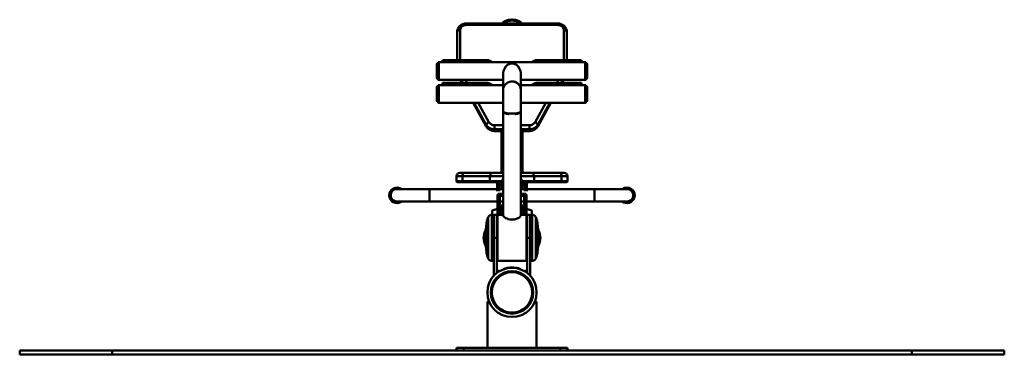
# Paper-space layout 'Лист1' of a CAD drawing. Units: millimetres. Extents: x -3342 to 3218, y 1112 to 6190.
# Drawn here: x 553 to 3218, y 5282 to 6190 of the extents above; entities that cross this region are included whole.
import ezdxf

# ---------------------------------------------------------------- set-up
doc = ezdxf.new("R2010")
doc.units = ezdxf.units.MM

psp = doc.layouts.new('Лист1')

# ---------------------------------------------------------------- linework, layer by layer
at = {"color": 7, "linetype": 'Continuous', "lineweight": 50}
for p, q in [((1737.3, 6080.1), (1737.3, 6156.5)), ((1885.5, 6179.2), (1762.3, 6179.2)), ((2009.3, 6175.2), (1762.3, 6175.2)), ((2009.3, 6179.2), (1885.5, 6179.2)), ((2034.3, 6156.5), (2034.3, 6080.1)), ((1697.8, 6080.1), (1817.8, 6080.1)), ((1697.8, 6080.1), (1697.8, 6079.4)), ((1697.8, 6077.8), (1697.8, 6079.4)), ((1817.8, 6079.4), (1697.8, 6079.4)), ((1697.8, 6077.8), (1825.2, 6077.8)), ((1697.8, 6075), (1697.8, 6077.8)), ((1817.8, 6079.4), (1817.8, 6080.1)), ((1828.2, 6077.3), (1827.3, 6077.3)), ((1944.3, 6077.3), (1943.4, 6077.3)), ((2073.8, 6077.8), (1946.4, 6077.8)), ((1953.8, 6080.1), (1953.8, 6079.4)), ((1953.8, 6080.1), (2073.8, 6080.1)), ((2073.8, 6079.4), (1953.8, 6079.4)), ((2073.8, 6079.4), (2073.8, 6080.1)), ((2073.8, 6079.4), (2073.8, 6077.8)), ((2073.8, 6077.8), (2073.8, 6075)), ((1682.8, 6045.3), (1682.8, 6069.3)), ((1685.8, 6072), (1683.6, 6072)), ((1683.6, 6028.5), (1683.6, 6072)), ((1685.8, 6073.8), (1685.8, 6026.7)), ((2083.8, 6074.3), (1687.8, 6074.3)), ((1697.8, 6075), (1829.6, 6075)), ((1697.8, 6074.3), (1697.8, 6075)), ((1941.9, 6075.1), (1941.8, 6075.2)), ((1942, 6075), (2073.8, 6075)), ((2073.8, 6075), (2073.8, 6074.3)), ((2085.8, 6073.8), (2085.8, 6026.7)), ((2088, 6072), (2085.8, 6072)), ((2088, 6072), (2088, 6028.5)), ((2088.8, 6045.3), (2088.8, 6069.3)), ((1682.8, 6031.3), (1682.8, 6045.3)), ((1683.6, 6028.5), (1685.8, 6028.5)), ((1687.8, 6026.3), (1861.8, 6026.3)), ((1746, 6026.3), (1750.5, 6018.1)), ((1861.8, 6044), (1861.8, 6001.1)), ((1909.8, 6001.1), (1909.8, 6044)), ((1909.8, 6026.3), (2083.8, 6026.3)), ((2021.1, 6018.1), (2025.6, 6026.3)), ((2085.8, 6028.5), (2088, 6028.5)), ((2088.8, 6031.3), (2088.8, 6045.3)), ((1682.8, 6007.2), (1682.8, 5969.2)), ((1685.8, 6010), (1683.6, 6010)), ((1683.6, 6010), (1683.6, 5966.5)), ((1685.8, 6011), (1685.8, 6011.8)), ((1685.8, 5964.7), (1685.8, 6011)), ((1861.8, 6012.2), (1687.8, 6012.2)), ((1697.8, 6018.1), (1817.8, 6018.1)), ((1697.8, 6018.1), (1697.8, 6017.4)), ((1697.8, 6015.8), (1697.8, 6017.4)), ((1817.8, 6017.4), (1697.8, 6017.4)), ((1697.8, 6015.8), (1825.2, 6015.8)), ((1697.8, 6013), (1697.8, 6015.8)), ((1697.8, 6013), (1829.6, 6013)), ((1697.8, 6012.2), (1697.8, 6013)), ((1817.8, 6017.4), (1817.8, 6018.1)), ((1828.2, 6015.3), (1827.3, 6015.3)), ((1861.6, 5998.5), (1861.6, 5940.9)), ((2083.8, 6012.2), (1909.8, 6012.2)), ((1909.9, 5940.9), (1909.9, 5998.5)), ((1941.9, 6013.1), (1941.8, 6013.2)), ((1942, 6013), (2073.8, 6013)), ((1944.3, 6015.3), (1943.4, 6015.3)), ((2073.8, 6015.8), (1946.4, 6015.8)), ((1953.8, 6018.1), (1953.8, 6017.4)), ((1953.8, 6018.1), (2073.8, 6018.1)), ((2073.8, 6017.4), (1953.8, 6017.4)), ((2073.8, 6017.4), (2073.8, 6018.1)), ((2073.8, 6017.4), (2073.8, 6015.8)), ((2073.8, 6015.8), (2073.8, 6013)), ((2073.8, 6013), (2073.8, 6012.2)), ((2085.8, 6011), (2085.8, 6011.8)), ((2085.8, 5964.7), (2085.8, 6011)), ((2088, 6010), (2085.8, 6010)), ((2088, 5975.4), (2088, 6010)), ((2088.8, 6007.2), (2088.8, 5969.2)), ((2088, 5966.5), (2088, 5975.4)), ((1683.6, 5966.5), (1685.8, 5966.5)), ((1687.8, 5964.2), (1861.6, 5964.2)), ((1780.5, 5964.2), (1816.3, 5899.9)), ((1909.9, 5964.2), (2083.8, 5964.2)), ((1955.3, 5899.9), (1991.1, 5964.2)), ((2085.8, 5966.5), (2088, 5966.5)), ((1861.8, 5939.5), (1861.8, 5658.4)), ((1877.6, 5934.6), (1877.6, 5935)), ((1894, 5934.6), (1894, 5935)), ((1909.8, 5658.4), (1909.8, 5939.5)), ((1816.3, 5904.6), (1816.3, 5900.1)), ((1838.8, 5903.3), (1838.8, 5892.3)), ((1838.8, 5892.3), (1838.8, 5887.8)), ((1932.8, 5903.3), (1932.8, 5892.3)), ((1932.8, 5892.3), (1932.8, 5887.8)), ((1955.3, 5904.6), (1955.3, 5900.1)), ((1838.8, 5887.8), (1861.1, 5887.8)), ((1838.8, 5887.6), (1860.4, 5887.6)), ((1857.3, 5887.6), (1857.3, 5774.2)), ((1861.8, 5888.3), (1861.1, 5887.8)), ((1910.5, 5887.8), (1909.8, 5888.3)), ((1910.5, 5887.8), (1932.8, 5887.8)), ((1911.2, 5887.6), (1932.8, 5887.6)), ((1914.3, 5774.2), (1914.3, 5887.6)), ((1735.8, 5765.2), (1735.8, 5751.2)), ((1744.8, 5774.2), (1757.8, 5774.2)), ((1751.5, 5765.2), (1751.5, 5751.2)), ((1757.8, 5774.2), (1834.8, 5774.2)), ((1825.8, 5765.2), (1825.8, 5751.2)), ((1834.8, 5774.2), (1861.8, 5774.2)), ((1860.7, 5756.7), (1861, 5756.7)), ((1909.8, 5774.2), (1936.8, 5774.2)), ((1910.6, 5756.7), (1910.9, 5756.7)), ((1936.8, 5774.2), (2013.8, 5774.2)), ((1945.8, 5751.2), (1945.8, 5765.2)), ((2013.8, 5774.2), (2026.8, 5774.2)), ((2020.1, 5765.2), (2020.1, 5751.2)), ((2035.8, 5751.2), (2035.8, 5765.2)), ((1662.2, 5729.9), (1574.5, 5729.9)), ((1845.8, 5729.9), (1662.2, 5729.9)), ((1752.9, 5749.2), (1737.8, 5749.2)), ((1827.8, 5749.2), (1752.9, 5749.2)), ((1857.2, 5749.2), (1827.8, 5749.2)), ((1845.8, 5749.2), (1845.8, 5738.1)), ((1845.8, 5738.1), (1845.8, 5724.6)), ((1850.8, 5749.2), (1850.8, 5738.1)), ((1850.8, 5738.1), (1850.8, 5724.6)), ((1859.9, 5729.9), (1850.8, 5729.9)), ((1857.6, 5746.6), (1857.8, 5746.5)), ((1857.6, 5746.6), (1857.8, 5746.5)), ((1920.8, 5729.9), (1911.7, 5729.9)), ((1912.8, 5751.3), (1912.6, 5751.2)), ((1913.8, 5746.4), (1913.8, 5746.4)), ((1914, 5746.4), (1913.9, 5746.4)), ((1943.8, 5749.2), (1914.4, 5749.2)), ((1920.8, 5724.6), (1920.8, 5749.2)), ((1925.8, 5724.6), (1925.8, 5749.2)), ((2109.4, 5729.9), (1925.8, 5729.9)), ((2018.7, 5749.2), (1943.8, 5749.2)), ((2033.8, 5749.2), (2018.7, 5749.2)), ((2197.1, 5729.9), (2109.4, 5729.9)), ((1848.8, 5715.5), (1846.8, 5715.5)), ((1846.8, 5715.5), (1846.8, 5711.5)), ((1852.8, 5711.5), (1846.8, 5711.5)), ((1846.8, 5711.5), (1846.8, 5660.5)), ((1861.8, 5717.5), (1848.8, 5717.5)), ((1848.8, 5711.5), (1848.8, 5717.5)), ((1861.8, 5711.5), (1848.8, 5711.5)), ((1852.8, 5711.5), (1852.8, 5660.5)), ((1922.8, 5717.5), (1909.8, 5717.5)), ((1922.8, 5711.5), (1909.8, 5711.5)), ((1918.8, 5711.5), (1924.8, 5711.5)), ((1918.8, 5660.5), (1918.8, 5711.5)), ((1922.8, 5711.5), (1922.8, 5717.5)), ((1922.8, 5715.5), (1924.8, 5715.5)), ((1924.8, 5711.5), (1924.8, 5715.5)), ((1924.8, 5660.5), (1924.8, 5711.5)), ((1574.5, 5696.5), (1662.2, 5696.5)), ((1662.2, 5696.5), (1846.8, 5696.5)), ((1846.2, 5676.3), (1831.8, 5672)), ((1852.8, 5696.5), (1861.8, 5696.5)), ((1855.3, 5686), (1854.8, 5685.5)), ((1854.8, 5660.5), (1854.8, 5685.5)), ((1861.8, 5686), (1855.3, 5686)), ((1855.3, 5686), (1855.3, 5660.5)), ((1909.8, 5696.5), (1918.8, 5696.5)), ((1916.3, 5686), (1909.8, 5686)), ((1916.8, 5685.5), (1916.3, 5686)), ((1916.3, 5680.2), (1916.3, 5686)), ((1916.3, 5660.5), (1916.3, 5680.2)), ((1916.8, 5685.5), (1916.8, 5679.8)), ((1916.8, 5679.8), (1916.8, 5660.5)), ((1924.8, 5696.5), (2109.4, 5696.5)), ((1939.8, 5672), (1925.4, 5676.3)), ((2109.4, 5696.5), (2197.1, 5696.5)), ((1836.8, 5660.5), (1830.8, 5660.5)), ((1831.8, 5672), (1831.8, 5660.5)), ((1844.8, 5660.5), (1836.8, 5660.5)), ((1836.8, 5660.5), (1836.8, 5612.2)), ((1836.8, 5660.5), (1836.8, 5598)), ((1844.8, 5660.5), (1844.8, 5598)), ((1845.8, 5651.5), (1844.8, 5651.5)), ((1845.8, 5657.4), (1845.8, 5659.5)), ((1845.8, 5536.5), (1845.8, 5657.4)), ((1861.8, 5660.5), (1846.8, 5660.5)), ((1853.8, 5675), (1852.8, 5674)), ((1854.8, 5675), (1853.8, 5675)), ((1853.8, 5675), (1853.8, 5660.5)), ((1861.2, 5673.1), (1860.8, 5670.4)), ((1860.8, 5660.5), (1860.8, 5670.4)), ((1924.8, 5660.5), (1909.8, 5660.5)), ((1910.8, 5670.4), (1910.4, 5673.1)), ((1910.8, 5660.5), (1910.8, 5670.4)), ((1917.8, 5675), (1916.8, 5675)), ((1918.8, 5674), (1917.8, 5675)), ((1917.8, 5660.5), (1917.8, 5675)), ((1925.8, 5659.5), (1925.8, 5536.5)), ((1926.8, 5651.5), (1925.8, 5651.5)), ((1934.8, 5660.5), (1926.8, 5660.5)), ((1926.8, 5660.5), (1926.8, 5598)), ((1940.8, 5660.5), (1934.8, 5660.5)), ((1934.8, 5598), (1934.8, 5660.5)), ((1939.8, 5670.2), (1939.8, 5672)), ((1939.8, 5660.5), (1939.8, 5670.2)), ((1844.8, 5631.5), (1845.8, 5631.5)), ((1925.8, 5631.5), (1926.8, 5631.5)), ((1815, 5620.5), (1815, 5575.5)), ((1836.8, 5612.2), (1836.8, 5598)), ((1844.8, 5598), (1836.8, 5598)), ((1836.8, 5598), (1836.8, 5496)), ((1845.8, 5614), (1844.8, 5614)), ((1844.8, 5598), (1844.8, 5502.6)), ((1926.8, 5614), (1925.8, 5614)), ((1934.8, 5598), (1926.8, 5598)), ((1926.8, 5598), (1926.8, 5502.6)), ((1934.8, 5598), (1934.8, 5496)), ((1956.6, 5575.5), (1956.6, 5620.5)), ((1845.8, 5586.3), (1844.8, 5586.3)), ((1926.8, 5586.3), (1925.8, 5586.3)), ((1844.8, 5566.3), (1845.8, 5566.3)), ((1925.8, 5566.3), (1926.8, 5566.3)), ((1830.8, 5535.5), (1836.8, 5535.5)), ((1846.8, 5535.5), (1924.8, 5535.5)), ((1892, 5517.2), (1892, 5517)), ((1934.8, 5535.5), (1940.8, 5535.5)), ((1837.5, 5496), (1836.8, 5496)), ((1851.1, 5508), (1844.8, 5503.7)), ((1848.3, 5508.2), (1845.4, 5506.2)), ((1845.8, 5504.4), (1846.3, 5503.7)), ((1850.3, 5506.5), (1849.8, 5507.1)), ((1863.3, 5513.7), (1863.7, 5512.7)), ((1903, 5515.3), (1902.7, 5514.3)), ((1907.8, 5513.8), (1907.6, 5513.1)), ((1920.5, 5508), (1920.5, 5508)), ((1926.8, 5503.7), (1920.5, 5508)), ((1921.8, 5507.1), (1921.3, 5506.5)), ((1923.3, 5508.2), (1923.3, 5508.2)), ((1926.2, 5506.2), (1923.3, 5508.2)), ((1925.3, 5503.7), (1925.8, 5504.4)), ((1934.8, 5496), (1934.1, 5496)), ((1819.3, 5425), (1819.3, 5300)), ((1819.3, 5425), (1824, 5425)), ((1947.6, 5425), (1952.3, 5425)), ((1952.3, 5300), (1952.3, 5425)), ((553.5, 5292), (553.5, 5282)), ((553.5, 5292), (803.5, 5292)), ((553.5, 5282), (803.5, 5282)), ((803.5, 5292), (803.5, 5282)), ((803.5, 5292), (2968.1, 5292)), ((803.5, 5282), (2968.1, 5282)), ((1735.8, 5292), (1735.8, 5300)), ((1735.8, 5300), (1755.8, 5300)), ((1755.8, 5300), (1755.8, 5292)), ((2015.8, 5300), (1755.8, 5300)), ((2015.8, 5292), (2015.8, 5300)), ((2015.8, 5300), (2035.8, 5300)), ((2035.8, 5300), (2035.8, 5292)), ((2968.1, 5292), (2968.1, 5282)), ((2968.1, 5292), (3218.1, 5292)), ((2968.1, 5282), (3218.1, 5282)), ((3218.1, 5292), (3218.1, 5282))]:
    psp.add_line(p, q, dxfattribs=at)
at = {"color": 8, "linetype": 'Continuous', "lineweight": 50}
for p, q in [((1745.3, 6160.5), (1745.3, 6080.1)), ((1762.3, 6179.2), (1762.3, 6175.2)), ((2009.3, 6179.2), (2009.3, 6175.2)), ((2026.3, 6080.1), (2026.3, 6160.5)), ((1827.6, 6077.1), (1828, 6077.1)), ((1944, 6077.1), (1943.6, 6077.1)), ((1687.8, 6044), (1687.8, 6074.3)), ((2083.8, 6044), (2083.8, 6074.3)), ((1687.8, 6026.3), (1687.8, 6044)), ((1746, 6026.3), (1750.6, 6018.1)), ((1753.1, 6018.1), (1748.6, 6026.3)), ((1759.7, 6026.3), (1764.2, 6018.1)), ((2007.4, 6018.1), (2011.9, 6026.3)), ((2023, 6026.3), (2018.5, 6018.1)), ((2021, 6018.1), (2025.5, 6026.3)), ((2083.8, 6026.3), (2083.8, 6044)), ((1687.8, 6012.2), (1687.8, 5964.2)), ((1827.6, 6015.1), (1828, 6015.1)), ((1866.9, 6013), (1866.8, 6013)), ((1882.6, 6021.9), (1882.7, 6021.6)), ((1908, 6007.7), (1908, 6007.7)), ((1944, 6015.1), (1943.6, 6015.1)), ((2083.8, 6012.2), (2083.8, 5964.2)), ((1780.6, 5964.2), (1816.3, 5900.1)), ((1816.3, 5904.6), (1783.1, 5964.2)), ((1794.2, 5964.2), (1823.5, 5911.6)), ((1948.1, 5911.6), (1977.4, 5964.2)), ((1988.5, 5964.2), (1955.3, 5904.6)), ((1955.3, 5900.1), (1991, 5964.2)), ((1876.7, 5933.7), (1877.5, 5934.4)), ((1894, 5934.4), (1894.9, 5933.7)), ((1838.8, 5903.3), (1861.8, 5903.3)), ((1861.8, 5892.3), (1838.8, 5892.3)), ((1909.8, 5903.3), (1932.8, 5903.3)), ((1932.8, 5892.3), (1909.8, 5892.3)), ((1838.8, 5887.6), (1838.8, 5887.8)), ((1932.8, 5887.6), (1932.8, 5887.8)), ((1751.5, 5765.2), (1735.8, 5765.2)), ((1825.8, 5765.2), (1751.5, 5765.2)), ((1861.8, 5765.2), (1825.8, 5765.2)), ((1945.8, 5765.2), (1909.8, 5765.2)), ((2020.1, 5765.2), (1945.8, 5765.2)), ((2035.8, 5765.2), (2020.1, 5765.2)), ((1662.2, 5696.5), (1662.2, 5729.9)), ((1735.8, 5751.2), (1751.5, 5751.2)), ((1751.5, 5751.2), (1825.8, 5751.2)), ((1825.8, 5751.2), (1857.9, 5751.2)), ((1858.9, 5751.4), (1859, 5751.4)), ((1913.7, 5751.2), (1945.8, 5751.2)), ((1945.8, 5751.2), (2020.1, 5751.2)), ((2020.1, 5751.2), (2035.8, 5751.2)), ((2109.4, 5696.5), (2109.4, 5729.9)), ((1846.2, 5676.3), (1846.2, 5660.3)), ((1925.4, 5674), (1925.4, 5676.3)), ((1821.4, 5654.1), (1821.4, 5610.8)), ((1830.8, 5660.5), (1830.8, 5612.2)), ((1846.8, 5660.5), (1846.8, 5658.4)), ((1846.8, 5658.4), (1846.8, 5535.5)), ((1924.8, 5535.5), (1924.8, 5660.5)), ((1925.4, 5660.3), (1925.4, 5674)), ((1940.8, 5535.5), (1940.8, 5660.5)), ((1950.2, 5542), (1950.2, 5654.1)), ((1814.5, 5591.1), (1814.5, 5619)), ((1815, 5620.6), (1815, 5603.1)), ((1815, 5603.1), (1815, 5575.5)), ((1821.4, 5610.8), (1821.4, 5542)), ((1830.8, 5612.2), (1830.8, 5535.5)), ((1956.6, 5575.5), (1956.6, 5620.6)), ((1957.1, 5619), (1957.1, 5577)), ((1814.5, 5577), (1814.5, 5591.1)), ((1868.1, 5515.2), (1868.3, 5514.4))]:
    psp.add_line(p, q, dxfattribs=at)
at = {"color": 7, "linetype": 'Continuous', "lineweight": 50, "flags": 128}
for points in [[(1912.3, 6179.2), (1911.1, 6180.6), (1909.6, 6182), (1907.8, 6183.3), (1905.7, 6184.5), (1903.3, 6185.5), (1900.7, 6186.4), (1898, 6187.2), (1895.1, 6187.8), (1892, 6188.2), (1888.9, 6188.5), (1885.8, 6188.6), (1882.7, 6188.5), (1879.5, 6188.2), (1876.5, 6187.8), (1873.6, 6187.2), (1870.9, 6186.4), (1868.3, 6185.5), (1865.9, 6184.5), (1863.8, 6183.3), (1862, 6182), (1860.5, 6180.6), (1859.3, 6179.2)], [(1861.6, 6181.6), (1862.8, 6182.9), (1864.5, 6184.2), (1866.5, 6185.3), (1868.8, 6186.4), (1871.2, 6187.3), (1873.9, 6188.1), (1876.7, 6188.7), (1879.7, 6189.1), (1882.7, 6189.4), (1885.8, 6189.5)], [(1885.8, 6189.5), (1888.9, 6189.4), (1891.9, 6189.1), (1894.9, 6188.7), (1897.7, 6188.1), (1900.4, 6187.3), (1902.8, 6186.4), (1905.1, 6185.3), (1907.1, 6184.2), (1908.7, 6182.9), (1910, 6181.6)], [(1737.3, 6156.5), (1737.4, 6157.2), (1737.9, 6158), (1738.6, 6158.7), (1739.6, 6159.3), (1740.9, 6159.8), (1742.2, 6160.2), (1743.7, 6160.4), (1745.3, 6160.5)], [(1762.3, 6175.2), (1759.6, 6175), (1757, 6174.5), (1754.6, 6173.6), (1752.3, 6172.4), (1750.3, 6170.9), (1748.5, 6169.1), (1747.1, 6167.1), (1746.1, 6165), (1745.5, 6162.8), (1745.3, 6160.5)], [(2026.3, 6160.5), (2026.1, 6162.8), (2025.5, 6165), (2024.4, 6167.1), (2023, 6169.1), (2021.3, 6170.9), (2019.3, 6172.4), (2017, 6173.6), (2014.5, 6174.5), (2012, 6175), (2009.3, 6175.2)], [(2026.3, 6160.5), (2027.9, 6160.4), (2029.4, 6160.2), (2030.7, 6159.8), (2032, 6159.3), (2032.9, 6158.7), (2033.7, 6158), (2034.1, 6157.2), (2034.3, 6156.5)], [(1861.6, 5998.5), (1861.8, 6001.3), (1862.3, 6004.1), (1863.2, 6006.8), (1864.4, 6009.3), (1865.9, 6011.7), (1867.7, 6014), (1869.8, 6015.9), (1872.1, 6017.7), (1874.6, 6019.1), (1877.2, 6020.3), (1880, 6021.1), (1882.9, 6021.6), (1885.8, 6021.8), (1888.7, 6021.6), (1891.6, 6021.1), (1894.4, 6020.3), (1897, 6019.1), (1899.5, 6017.7), (1901.8, 6015.9), (1903.9, 6014), (1905.7, 6011.7), (1907.2, 6009.3), (1908.4, 6006.8), (1909.2, 6004.1), (1909.8, 6001.3), (1909.9, 5998.5)], [(1861.6, 5940.9), (1861.8, 5940.2), (1862.3, 5939.4), (1863.2, 5938.7), (1864.4, 5938), (1865.9, 5937.4), (1867.7, 5936.8), (1869.8, 5936.2), (1872.1, 5935.8), (1874.6, 5935.4), (1877.2, 5935.1), (1880, 5934.9), (1882.9, 5934.7), (1885.8, 5934.7), (1888.7, 5934.7), (1891.6, 5934.9), (1894.4, 5935.1), (1897, 5935.4), (1899.5, 5935.8), (1901.8, 5936.2), (1903.9, 5936.8), (1905.7, 5937.4), (1907.2, 5938), (1908.4, 5938.7), (1909.2, 5939.4), (1909.8, 5940.2), (1909.9, 5940.9)], [(1861.9, 5940), (1861.8, 5939.5), (1862, 5938.7), (1862.6, 5937.9), (1863.6, 5937.1), (1865, 5936.4), (1866.8, 5935.7), (1868.8, 5935.1), (1871.2, 5934.5), (1873.8, 5934.1), (1876.7, 5933.7)], [(1894.9, 5933.7), (1897.8, 5934.1), (1900.4, 5934.5), (1902.8, 5935.1), (1904.8, 5935.7), (1906.6, 5936.4), (1908, 5937.1), (1909, 5937.9), (1909.6, 5938.7), (1909.8, 5939.5), (1909.7, 5940)], [(1816.3, 5904.6), (1816.4, 5905.4), (1816.8, 5906.3), (1817.5, 5907.3), (1818.4, 5908.3), (1819.5, 5909.2), (1820.7, 5910.1), (1822.1, 5910.9), (1823.5, 5911.6)], [(1948.1, 5911.6), (1949.5, 5910.9), (1950.9, 5910.1), (1952.1, 5909.2), (1953.2, 5908.3), (1954.1, 5907.3), (1954.8, 5906.3), (1955.2, 5905.4), (1955.3, 5904.6)], [(1757.8, 5774.2), (1756.5, 5774.1), (1755.4, 5773.6), (1754.3, 5772.7), (1753.3, 5771.6), (1752.5, 5770.2), (1751.9, 5768.7), (1751.6, 5767), (1751.5, 5765.2)], [(1861.8, 5757.3), (1860.2, 5754.5), (1858.9, 5751.4)], [(2020.1, 5765.2), (2020, 5767), (2019.7, 5768.7), (2019.1, 5770.2), (2018.3, 5771.6), (2017.3, 5772.7), (2016.2, 5773.6), (2015.1, 5774.1), (2013.8, 5774.2)], [(1861.8, 5674.1), (1861.6, 5673.9), (1861.2, 5673.1)], [(1861.8, 5658.4), (1862.1, 5657.3), (1863, 5656), (1864.5, 5654.6), (1866.6, 5653), (1869.2, 5651.5), (1872.3, 5650.1), (1875.8, 5648.9), (1879.8, 5648), (1883.7, 5647.6), (1887.8, 5647.6), (1891.5, 5648), (1895.1, 5648.7), (1898.4, 5649.8), (1901.5, 5651.1), (1904.2, 5652.6), (1906.6, 5654.2), (1908.3, 5655.7), (1909.4, 5657.2), (1909.8, 5658.4), (1909.8, 5658.4)], [(1910.4, 5673.1), (1910, 5673.9), (1909.8, 5674.1)]]:
    psp.add_lwpolyline(points, dxfattribs=at)
at = {"color": 8, "linetype": 'Continuous', "lineweight": 50, "flags": 128}
for points in [[(1860.3, 6179.2), (1861.7, 6180.4), (1863.5, 6181.7), (1865.6, 6182.9), (1868, 6183.9), (1870.6, 6184.9), (1873.4, 6185.6), (1876.4, 6186.2), (1879.5, 6186.7), (1882.6, 6187), (1885.8, 6187), (1889, 6187), (1892.1, 6186.7), (1895.2, 6186.2), (1898.2, 6185.6), (1901, 6184.9), (1903.6, 6183.9), (1905.9, 6182.9), (1908.1, 6181.7), (1909.9, 6180.4), (1911.3, 6179.2)], [(1816.3, 5899.9), (1816.3, 5899.9), (1816.3, 5900.1)], [(1955.3, 5899.9), (1955.3, 5899.9), (1955.3, 5900.1)]]:
    psp.add_lwpolyline(points, dxfattribs=at)
at = {"color": 7, "linetype": 'Continuous', "lineweight": 50}
for radius in [66.7, 57.7, 54.8]:
    psp.add_circle((1885.8, 5450), radius, dxfattribs=at)
for centre, radius, start, end in [((1687.8, 6069.3), 5, 146.633, 180), ((1687.8, 6069.3), 5, 90, 113.5782), ((1885.8, 6045.6), 24.7, 60.9571, 119.0429), ((2083.8, 6069.3), 5, 66.4218, 90), ((2083.8, 6069.3), 5, 0, 33.367), ((1687.8, 6031.3), 5, 180, 213.367), ((1687.8, 6031.3), 5, 246.4218, 270), ((2083.8, 6031.3), 5, 270, 293.5782), ((2083.8, 6031.3), 5, 326.633, 0), ((1687.8, 6007.2), 5, 146.633, 180), ((1687.8, 6007.2), 5, 90, 113.5782), ((1884.7, 5998.7), 22.9, 141.3742, 157.8257), ((1885.9, 5998), 24.1, 23.8247, 97.8804), ((2083.8, 6007.2), 5, 66.4218, 90), ((2083.8, 6007.2), 5, 0, 33.367), ((1687.8, 5969.2), 5, 180, 213.367), ((2083.8, 5969.2), 5, 326.633, 0), ((1687.8, 5969.2), 5, 246.4218, 270), ((2083.8, 5969.2), 5, 270, 293.5782), ((1881.1, 5972.6), 38.1, 251.4329, 264.6422), ((1890.4, 5972.6), 38.1, 275.3637, 288.5677), ((1838.1, 5917.8), 25.5, 211.2466, 271.6658), ((1838.1, 5913.4), 25.6, 211.3931, 271.5192), ((1838.3, 5920.6), 17.4, 211.3314, 271.5809), ((1933.3, 5920.6), 17.4, 268.4191, 328.6686), ((1933.5, 5917.9), 25.6, 268.4808, 328.6069), ((1933.5, 5913.3), 25.5, 268.3342, 328.7534), ((1744.8, 5765.2), 9, 90, 180), ((1834.8, 5765.2), 9, 90, 180), ((1885.8, 5741.7), 28.5, 147.3631, 212.6369), ((1885.8, 5741.7), 28.1, 148.7181, 180), ((1885.8, 5741.7), 28.5, 327.3631, 32.6369), ((1885.8, 5741.7), 28.1, 328.7181, 31.2819), ((1885.8, 5741.7), 28.6, 30.2707, 31.4765), ((1936.8, 5765.2), 9, 0, 90), ((2026.8, 5765.2), 9, 0, 90), ((1574.5, 5713.2), 21, 117.4204, 307.3222), ((1574.5, 5713.2), 20, 117.4204, 303.3842), ((1574.5, 5713.2), 16.7, 90, 270), ((1574.5, 5713.2), 21, 52.6778, 117.4204), ((1574.5, 5713.2), 20, 56.6158, 117.4204), ((1737.8, 5751.2), 2, 180, 270), ((1753.2, 5751), 1.78, 171.8177, 258.298), ((1827.8, 5751.2), 2, 180, 270), ((1885.8, 5741.7), 28.1, 180, 211.2819), ((1885.8, 5741.7), 26.5, 154.9124, 205.0876), ((1885.8, 5741.7), 26.5, 334.9124, 25.0876), ((1943.8, 5751.2), 2, 270, 0), ((2018.4, 5751), 1.78, 281.702, 8.1823), ((2033.8, 5751.2), 2, 270, 0), ((2197.1, 5713.2), 21, 339.9063, 127.3222), ((2197.1, 5713.2), 20, 339.9063, 123.3842), ((2197.1, 5713.2), 16.7, 270, 90), ((2197.1, 5713.2), 21, 232.6778, 339.9063), ((2197.1, 5713.2), 20, 236.6158, 339.9063), ((1846.3, 5675.8), 0.5, 0, 105.9454), ((1925.3, 5675.8), 0.5, 74.0546, 180), ((1915, 5618.7), 100, 159.3177, 178.9553), ((1830.8, 5650.5), 10, 90, 159.3177), ((1846.8, 5659.5), 1, 90, 180), ((1924.8, 5659.5), 1, 0, 90), ((1940.8, 5650.5), 10, 20.6823, 90), ((1856.6, 5618.7), 100, 1.0447, 20.6823), ((1852.2, 5597.7), 43.3, 150.5281, 179.6204), ((1852.2, 5598.3), 43.3, 180.3796, 209.4719), ((1814.7, 5618.9), 0.3, 29.036, 150.5281), ((1956.8, 5618.9), 0.3, 29.4719, 150.964), ((1919.4, 5597.7), 43.3, 0.3796, 29.4719), ((1919.4, 5598.3), 43.3, 330.5281, 359.6204), ((1814.7, 5577.2), 0.3, 209.4719, 330.964), ((1915, 5577.3), 100, 181.0447, 200.6823), ((1856.6, 5577.3), 100, 339.3177, 358.9553), ((1956.8, 5577.2), 0.3, 209.036, 330.5281), ((1830.8, 5545.5), 10, 200.6823, 270), ((1846.8, 5536.5), 1, 180, 270), ((1885.8, 5450), 67.5, 75.2322, 105.1628), ((1924.8, 5536.5), 1, 270, 0), ((1940.8, 5545.5), 10, 270, 339.3177), ((1846.8, 5504.3), 2.41, 124.25, 146.1886), ((1849.6, 5506.2), 2.41, 51.3115, 124.25), ((1922, 5506.2), 2.41, 55.75, 128.6885), ((1924.8, 5504.3), 2.41, 33.8114, 55.75)]:
    psp.add_arc(centre, radius, start, end, dxfattribs=at)
at = {"color": 8, "linetype": 'Continuous', "lineweight": 50}
for centre, radius, start, end in [((1574.5, 5713.2), 20.5, 117.4204, 305.4488), ((1574.5, 5713.2), 19, 117.4204, 298.4844), ((1574.5, 5713.2), 20.5, 54.5512, 117.4204), ((1574.5, 5713.2), 19, 61.5156, 117.4204), ((1574.5, 5713.2), 17.5, 72.6087, 117.4204), ((2197.1, 5713.2), 20.5, 339.9063, 125.4488), ((2197.1, 5713.2), 19, 339.9063, 118.4844), ((2197.1, 5713.2), 17.5, 339.9063, 107.3913), ((1574.5, 5713.2), 17.5, 117.4204, 287.3913), ((2197.1, 5713.2), 20.5, 234.5512, 339.9063), ((2197.1, 5713.2), 19, 241.5156, 339.9063), ((2197.1, 5713.2), 17.5, 252.6087, 339.9063)]:
    psp.add_arc(centre, radius, start, end, dxfattribs=at)
at = {"color": 7, "linetype": 'Continuous', "lineweight": 50}
for major_axis, start_param, end_param in [((19, 19), 1.439897, 2.487094), ((19, -19), 0.654498, 1.701696)]:
    psp.add_ellipse((1885.8, 6050.3), major_axis=major_axis, ratio=0.767327, start_param=start_param, end_param=end_param, dxfattribs=at)
for points, knots in [([(1902.4, 6186.6), (1901.8, 6186.8), (1900.4, 6187.4), (1898, 6188.1), (1895.2, 6188.7), (1892.3, 6189.2), (1889.3, 6189.4), (1886.4, 6189.6), (1883.4, 6189.5), (1880.4, 6189.3), (1877.5, 6188.9), (1874.7, 6188.3), (1872.3, 6187.7), (1870.9, 6187.2), (1870.4, 6187)], [0, 0, 0, 0, 0.064035, 0.153111, 0.241609, 0.329608, 0.417243, 0.504662, 0.592017, 0.679443, 0.767062, 0.855037, 0.943542, 1, 1, 1, 1]), ([(1762.3, 6179.2), (1761.7, 6179.2), (1760.2, 6179.1), (1757.8, 6178.9), (1755, 6178.2), (1752.3, 6177.3), (1749.7, 6176.2), (1747.3, 6174.7), (1745.1, 6173.1), (1743.2, 6171.2), (1741.4, 6169.1), (1740, 6166.8), (1738.8, 6164.5), (1738, 6162), (1737.5, 6159.5), (1737.3, 6157.6), (1737.3, 6156.6), (1737.3, 6156.5)], [0, 0, 0, 0, 0.044292, 0.117835, 0.191475, 0.265145, 0.338791, 0.412347, 0.485727, 0.558842, 0.6316, 0.703929, 0.775784, 0.84716, 0.918095, 0.984698, 1, 1, 1, 1]), ([(2034.3, 6156.5), (2034.3, 6157), (2034.2, 6158.5), (2033.9, 6160.7), (2033.2, 6163.2), (2032.3, 6165.6), (2031, 6167.9), (2029.5, 6170), (2027.7, 6172), (2025.7, 6173.7), (2023.4, 6175.3), (2021, 6176.6), (2018.5, 6177.7), (2015.8, 6178.5), (2013, 6179), (2010.8, 6179.2), (2009.6, 6179.2), (2009.3, 6179.2)], [0, 0, 0, 0, 0.047045, 0.117223, 0.187365, 0.257592, 0.328027, 0.39877, 0.469889, 0.541414, 0.613344, 0.685651, 0.758287, 0.831201, 0.904342, 0.977665, 1, 1, 1, 1]), ([(1817.8, 6080.1), (1818.5, 6080.1), (1820, 6080), (1822.3, 6079.6), (1823.8, 6079), (1824.5, 6078.7)], [0, 0, 0, 0, 0.314518, 0.637577, 1, 1, 1, 1]), ([(1825.2, 6077.8), (1824.6, 6078.1), (1823.4, 6078.7), (1821.5, 6079.1), (1819.6, 6079.4), (1818.4, 6079.4), (1817.8, 6079.4)], [0, 0, 0, 0, 0.266197, 0.539393, 0.766982, 1, 1, 1, 1]), ([(1824.5, 6078.7), (1825.2, 6078.4), (1826.2, 6077.9), (1827.2, 6077.3), (1827.7, 6077), (1828, 6077), (1828, 6077.1), (1828, 6077.1)], [0, 0, 0, 0, 0.39061, 0.596525, 0.766648, 0.901226, 1, 1, 1, 1]), ([(1829.8, 6075.2), (1829.8, 6075.1), (1829.7, 6075), (1829.2, 6075.2), (1828.4, 6075.8), (1827.1, 6076.8), (1825.9, 6077.5), (1825.2, 6077.8)], [0, 0, 0, 0, 0.1612364, 0.3222032, 0.4891471, 0.7303114, 1, 1, 1, 1]), ([(1828, 6077.1), (1828.1, 6077.2), (1828.2, 6077.3), (1828.8, 6077.1), (1829.7, 6076.4), (1830.6, 6075.4), (1831, 6074.5), (1831.1, 6074.3)], [0, 0, 0, 0, 0.174969, 0.348632, 0.611166, 0.878971, 1, 1, 1, 1]), ([(1940.4, 6074.3), (1940.4, 6074.3), (1940.7, 6075), (1941.5, 6075.9), (1942.5, 6076.9), (1943, 6077.1), (1943.2, 6077.2)], [0, 0, 0, 0, 0.044299, 0.36303, 0.72157, 1, 1, 1, 1]), ([(1946.4, 6077.8), (1945.7, 6077.4), (1944.4, 6076.7), (1943.1, 6075.8), (1942.3, 6075.1), (1942.1, 6075.1), (1942, 6075.1)], [0, 0, 0, 0, 0.341044, 0.603688, 0.822345, 1, 1, 1, 1]), ([(1943.4, 6077.2), (1943.4, 6077.2), (1943.6, 6077.3), (1943.6, 6077.2), (1943.6, 6077.1)], [0, 0, 0, 0, 0.556889, 1, 1, 1, 1]), ([(1943.6, 6077.1), (1943.6, 6077.1), (1943.6, 6077), (1944, 6077.1), (1944.7, 6077.4), (1945.7, 6078), (1946.6, 6078.5), (1947, 6078.7)], [0, 0, 0, 0, 0.135061, 0.269569, 0.453703, 0.727028, 1, 1, 1, 1]), ([(1953.8, 6079.4), (1952.8, 6079.4), (1951.1, 6079.3), (1948.6, 6078.8), (1947.1, 6078.2), (1946.4, 6077.8)], [0, 0, 0, 0, 0.3654858, 0.678445, 1, 1, 1, 1]), ([(1947, 6078.7), (1947.8, 6079), (1949.3, 6079.6), (1951.6, 6080), (1953.1, 6080.1), (1953.8, 6080.1)], [0, 0, 0, 0, 0.349546, 0.708681, 1, 1, 1, 1]), ([(1830.9, 6074.3), (1830.8, 6074.3), (1830.6, 6074.7), (1830.2, 6075.1), (1829.9, 6075.4), (1829.8, 6075.3), (1829.8, 6075.2)], [0, 0, 0, 0, 0.096955, 0.454106, 0.728366, 1, 1, 1, 1]), ([(1941.8, 6075.2), (1941.8, 6075.2), (1941.7, 6075.3), (1941.5, 6075.2), (1941.1, 6074.8), (1940.8, 6074.4), (1940.7, 6074.3)], [0, 0, 0, 0, 0.2498324, 0.4986695, 0.7712915, 1, 1, 1, 1]), ([(1817.8, 6018.1), (1818.5, 6018.1), (1820, 6018), (1822.3, 6017.6), (1823.8, 6017), (1824.5, 6016.7)], [0, 0, 0, 0, 0.314518, 0.637577, 1, 1, 1, 1]), ([(1825.2, 6015.8), (1824.6, 6016.1), (1823.4, 6016.7), (1821.5, 6017.1), (1819.6, 6017.4), (1818.4, 6017.4), (1817.8, 6017.4)], [0, 0, 0, 0, 0.266197, 0.539393, 0.766982, 1, 1, 1, 1]), ([(1824.5, 6016.7), (1825.2, 6016.4), (1826.2, 6015.9), (1827.2, 6015.3), (1827.7, 6015), (1828, 6015), (1828, 6015.1), (1828, 6015.1)], [0, 0, 0, 0, 0.39061, 0.596525, 0.766648, 0.901226, 1, 1, 1, 1]), ([(1829.8, 6013.2), (1829.8, 6013.1), (1829.7, 6013), (1829.2, 6013.2), (1828.4, 6013.8), (1827.1, 6014.8), (1825.9, 6015.5), (1825.2, 6015.8)], [0, 0, 0, 0, 0.1612364, 0.3222032, 0.4891471, 0.7303114, 1, 1, 1, 1]), ([(1828, 6015.1), (1828.1, 6015.2), (1828.2, 6015.3), (1828.8, 6015.1), (1829.7, 6014.4), (1830.6, 6013.4), (1831, 6012.5), (1831.1, 6012.2)], [0, 0, 0, 0, 0.174969, 0.348632, 0.611166, 0.878971, 1, 1, 1, 1]), ([(1830.9, 6012.2), (1830.8, 6012.3), (1830.6, 6012.7), (1830.2, 6013.1), (1829.9, 6013.3), (1829.8, 6013.2), (1829.8, 6013.2)], [0, 0, 0, 0, 0.096955, 0.454106, 0.728366, 1, 1, 1, 1]), ([(1881.6, 6021.4), (1881.6, 6021.5), (1881.7, 6021.5), (1881.8, 6021.6), (1882.1, 6021.7), (1882.4, 6021.8), (1882.5, 6021.8), (1882.6, 6021.9)], [0, 0, 0, 0, 0.214653, 0.429307, 0.643944, 0.858516, 1, 1, 1, 1]), ([(1940.4, 6012.2), (1940.4, 6012.3), (1940.7, 6013), (1941.5, 6013.9), (1942.5, 6014.9), (1943, 6015.1), (1943.2, 6015.2)], [0, 0, 0, 0, 0.044299, 0.36303, 0.72157, 1, 1, 1, 1]), ([(1941.8, 6013.2), (1941.8, 6013.2), (1941.7, 6013.3), (1941.5, 6013.2), (1941.1, 6012.8), (1940.8, 6012.4), (1940.7, 6012.2)], [0, 0, 0, 0, 0.249832, 0.49867, 0.771292, 1, 1, 1, 1]), ([(1946.4, 6015.8), (1945.7, 6015.4), (1944.4, 6014.7), (1943.1, 6013.8), (1942.3, 6013.1), (1942.1, 6013.1), (1942, 6013.1)], [0, 0, 0, 0, 0.341044, 0.603688, 0.822345, 1, 1, 1, 1]), ([(1943.4, 6015.2), (1943.4, 6015.2), (1943.6, 6015.2), (1943.6, 6015.1), (1943.6, 6015.1)], [0, 0, 0, 0, 0.556889, 1, 1, 1, 1]), ([(1943.6, 6015.1), (1943.6, 6015.1), (1943.6, 6015), (1944, 6015.1), (1944.7, 6015.4), (1945.7, 6016), (1946.6, 6016.5), (1947, 6016.7)], [0, 0, 0, 0, 0.135061, 0.269569, 0.453703, 0.727028, 1, 1, 1, 1]), ([(1953.8, 6017.4), (1952.8, 6017.4), (1951.1, 6017.3), (1948.6, 6016.8), (1947.1, 6016.2), (1946.4, 6015.8)], [0, 0, 0, 0, 0.365486, 0.678445, 1, 1, 1, 1]), ([(1947, 6016.7), (1947.8, 6017), (1949.3, 6017.6), (1951.6, 6018), (1953.1, 6018.1), (1953.8, 6018.1)], [0, 0, 0, 0, 0.349546, 0.708681, 1, 1, 1, 1]), ([(1877.6, 5934.6), (1877.6, 5934.5), (1877.6, 5934.3), (1877.4, 5934), (1877.2, 5933.8), (1876.9, 5933.7), (1876.7, 5933.7), (1876.7, 5933.7)], [0, 0, 0, 0, 0.214653, 0.429307, 0.643944, 0.858516, 1, 1, 1, 1]), ([(1894.9, 5933.7), (1894.8, 5933.7), (1894.6, 5933.7), (1894.3, 5933.9), (1894.1, 5934.1), (1894, 5934.4), (1894, 5934.5), (1894, 5934.6)], [0, 0, 0, 0, 0.2146415, 0.4292883, 0.643838, 0.8584311, 1, 1, 1, 1]), ([(1816.3, 5899.9), (1816.6, 5899.5), (1817.2, 5898.3), (1818.5, 5896.6), (1820.3, 5894.6), (1822.3, 5892.9), (1824.6, 5891.4), (1827, 5890.1), (1829.5, 5889.1), (1832.2, 5888.3), (1834.9, 5887.8), (1837.2, 5887.6), (1838.5, 5887.6), (1838.8, 5887.6)], [0, 0, 0, 0, 0.055199, 0.155444, 0.255844, 0.356445, 0.457228, 0.558163, 0.659219, 0.760369, 0.861589, 0.962861, 1, 1, 1, 1]), ([(1932.8, 5887.6), (1933.3, 5887.6), (1934.7, 5887.6), (1937.1, 5887.8), (1939.9, 5888.4), (1942.5, 5889.2), (1945.1, 5890.3), (1947.5, 5891.7), (1949.7, 5893.2), (1951.6, 5895), (1953.4, 5897), (1954.5, 5898.6), (1955.1, 5899.6), (1955.3, 5899.9)], [0, 0, 0, 0, 0.054716, 0.156018, 0.257375, 0.358739, 0.460092, 0.561412, 0.662669, 0.763826, 0.864841, 0.965672, 1, 1, 1, 1]), ([(1861.1, 5887.8), (1860.9, 5887.7), (1860.6, 5887.5), (1860.5, 5887.6), (1860.4, 5887.6)], [0, 0, 0, 0, 0.829394, 1, 1, 1, 1]), ([(1911.2, 5887.6), (1911.1, 5887.6), (1910.9, 5887.6), (1910.7, 5887.7), (1910.5, 5887.8)], [0, 0, 0, 0, 0.282978, 1, 1, 1, 1]), ([(1857.9, 5751.2), (1858.6, 5752.8), (1859.6, 5755.3), (1861.2, 5757.3), (1861.8, 5758.1)], [0, 0, 0, 0, 0.643506, 1, 1, 1, 1]), ([(1909.8, 5758.2), (1909.8, 5758.2), (1910.7, 5757.2), (1912.1, 5754.9), (1913.2, 5752.5), (1913.7, 5751.2)], [0, 0, 0, 0, 0.013542, 0.502483, 1, 1, 1, 1]), ([(1912.8, 5751.3), (1912.7, 5751.4), (1912.5, 5752), (1911.8, 5753.7), (1910.9, 5755.6), (1910.1, 5756.8), (1909.8, 5757.2)], [0, 0, 0, 0, 0.060636, 0.303272, 0.79229, 1, 1, 1, 1]), ([(1910.7, 5755.8), (1910.7, 5755.8), (1910.7, 5755.8), (1910.7, 5755.9), (1910.6, 5755.9), (1910.6, 5756), (1910.5, 5756.1), (1910.5, 5756.2)], [0, 0, 0, 0, 0.265824, 0.428412, 0.592001, 0.741031, 1, 1, 1, 1]), ([(1857.9, 5751.2), (1857.8, 5751), (1857.6, 5750.5), (1857.4, 5749.9), (1857.2, 5749.4), (1857.2, 5749.2), (1857.2, 5749.2), (1857.2, 5749.2)], [0, 0, 0, 0, 0.2230329, 0.4453097, 0.6919636, 0.9529867, 1, 1, 1, 1]), ([(1857.6, 5746.6), (1857.6, 5746.6), (1857.6, 5746.6), (1857.7, 5746.9), (1857.8, 5747.7), (1858.1, 5748.8), (1858.4, 5749.9), (1858.7, 5750.9), (1858.9, 5751.4)], [0, 0, 0, 0, 0.061329, 0.27503, 0.488726, 0.594511, 0.807918, 1, 1, 1, 1]), ([(1912.8, 5751.3), (1912.8, 5751.1), (1913, 5750.5), (1913.4, 5749.3), (1913.7, 5747.9), (1913.9, 5747.1), (1914, 5746.5), (1914, 5746.5), (1914, 5746.4)], [0, 0, 0, 0, 0.061328, 0.274128, 0.48691, 0.70041, 0.806193, 1, 1, 1, 1]), ([(1914.4, 5749.2), (1914.4, 5749.2), (1914.4, 5749.3), (1914.3, 5749.4), (1914.2, 5749.9), (1914, 5750.6), (1913.8, 5751), (1913.7, 5751.2)], [0, 0, 0, 0, 0.083614, 0.31094, 0.564559, 0.825611, 1, 1, 1, 1]), ([(1916.8, 5680.2), (1916.8, 5680.8), (1916.8, 5682), (1916.8, 5682.5), (1916.8, 5682.5), (1916.8, 5682.5)], [0, 0, 0, 0, 0.4328953, 0.9103063, 1, 1, 1, 1]), ([(1890.2, 5517.4), (1890.2, 5517.4), (1890.2, 5517.4), (1890.2, 5517.4), (1890.2, 5517.4)], [0, 0, 0, 0, 0.366898, 1, 1, 1, 1]), ([(1892.6, 5517.2), (1892.6, 5517.2), (1892.6, 5517.2), (1892.5, 5517.2), (1892.5, 5517.2), (1892.5, 5517.2)], [0, 0, 0, 0, 0.386934, 0.692909, 1, 1, 1, 1]), ([(1863.3, 5513.7), (1863.4, 5513.7), (1863.5, 5513.7), (1864.3, 5514), (1865.5, 5514.4), (1866.8, 5514.8), (1867.8, 5515.1), (1868.1, 5515.2)], [0, 0, 0, 0, 0.211893, 0.42397, 0.637291, 0.852, 1, 1, 1, 1]), ([(1903, 5515.3), (1903.6, 5515.1), (1904.6, 5514.8), (1906.1, 5514.4), (1907.2, 5514), (1907.7, 5513.8), (1907.8, 5513.8), (1907.8, 5513.8)], [0, 0, 0, 0, 0.215979, 0.432043, 0.647675, 0.862017, 1, 1, 1, 1])]:
    psp.add_open_spline(points, degree=3, knots=knots, dxfattribs=at)

doc.saveas('drawing.dxf')
